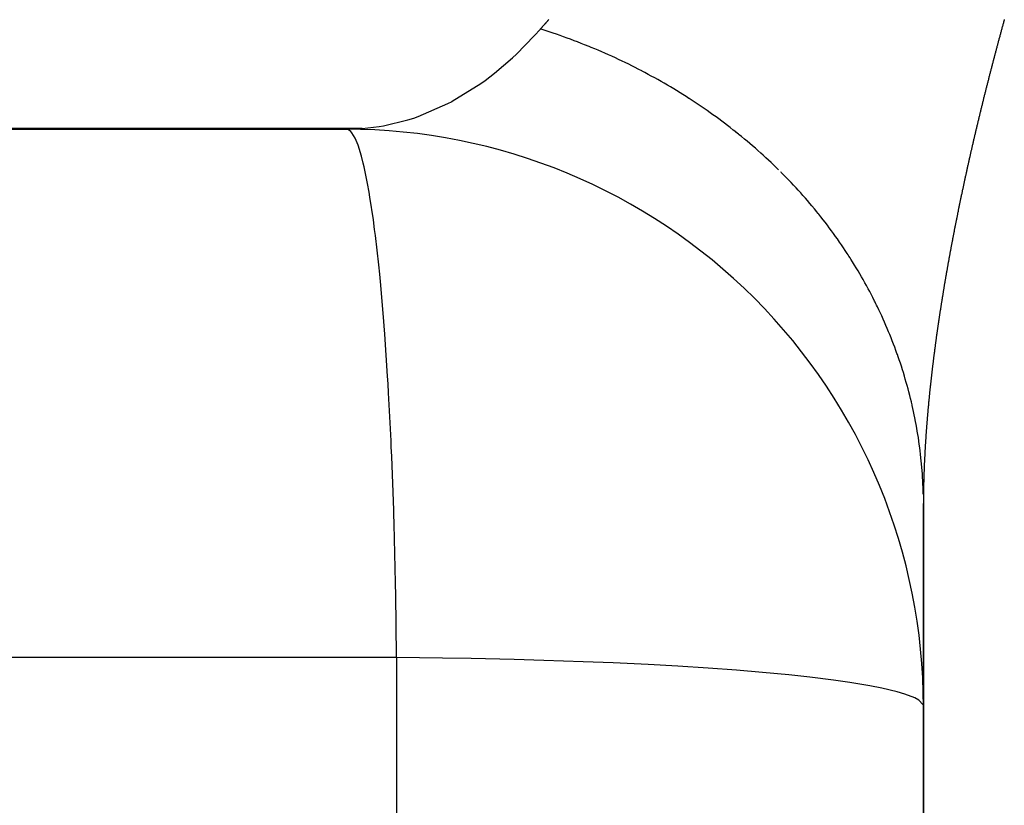
# Model space of a CAD drawing. Units: millimetres. Extents: x -257 to 442, y -271 to 271.
# Drawn here: x 53 to 57, y -206 to -203 of the extents above; entities that cross this region are included whole.
import ezdxf

# ---------------------------------------------------------------- set-up
doc = ezdxf.new("R2010")
doc.units = ezdxf.units.MM
doc.linetypes.add('DASHED', pattern=[9.652, 8.128, -1.524])
doc.layers.add('nevidi', color=4, linetype='DASHED')

msp = doc.modelspace()

# ---------------------------------------------------------------- linework, layer by layer
at = {"color": 2}
for p, q in [((54.3928, -203.3351), (25.8885, -203.3351)), ((26.1888, -203.3373), (54.3373, -203.3373)), ((54.345, -203.3392), (54.3373, -203.3373)), ((56.3373, -204.6345), (56.3373, -269.2573)), ((56.3373, -269.2573), (56.3373, -204.6345))]:
    msp.add_line(p, q, dxfattribs=at)
msp.add_lwpolyline([(54.3373, -203.3373), (54.3451, -203.3372), (54.3928, -203.3351)], dxfattribs=at)
msp.add_arc((54.3373, -205.3373), 2, 0, 90.0001, dxfattribs=at)
at = {"layer": 'nevidi', "color": 7, "linetype": 'Continuous'}
msp.add_line((54.5116, -205.1683), (54.5116, -246.3393), dxfattribs=at)
for points in [[(55.0102, -202.9903), (55.0103, -202.9902), (55.0106, -202.9898), (55.0113, -202.9891), (55.0115, -202.9888), (55.0122, -202.988), (55.0124, -202.9878), (55.0131, -202.9869), (55.0133, -202.9867), (55.0141, -202.9858), (55.0143, -202.9856), (55.015, -202.9848), (55.0152, -202.9845), (55.016, -202.9837), (55.0162, -202.9834), (55.0169, -202.9826), (55.0172, -202.9824), (55.0179, -202.9815), (55.0181, -202.9813), (55.0188, -202.9804), (55.0191, -202.9802), (55.0198, -202.9793), (55.02, -202.9791), (55.0208, -202.9783), (55.021, -202.978), (55.0217, -202.9772), (55.022, -202.9769), (55.0227, -202.9761), (55.0229, -202.9758), (55.0236, -202.9751), (55.0239, -202.9747), (55.0246, -202.974), (55.0249, -202.9736), (55.0256, -202.9729), (55.0259, -202.9726), (55.0266, -202.9718), (55.0268, -202.9715), (55.0275, -202.9707), (55.0278, -202.9704), (55.0285, -202.9696), (55.0287, -202.9694), (55.0295, -202.9685), (55.0297, -202.9683), (55.0305, -202.9674), (55.0307, -202.9672), (55.0315, -202.9663), (55.0317, -202.9661), (55.0325, -202.9652), (55.0327, -202.965), (55.0335, -202.9641), (55.0337, -202.9638), (55.0345, -202.963), (55.0347, -202.9627), (55.0355, -202.9619), (55.0357, -202.9616), (55.0364, -202.9609), (55.0367, -202.9606), (55.0374, -202.9598), (55.0377, -202.9595), (55.0384, -202.9587), (55.0387, -202.9584), (55.0395, -202.9576)], [(56.6175, -202.957), (56.6167, -202.9599), (56.6159, -202.9629), (56.6151, -202.9658), (56.6143, -202.9688), (56.6135, -202.9718), (56.6127, -202.9747), (56.6119, -202.9777), (56.6111, -202.9806), (56.6103, -202.9836), (56.6094, -202.9865), (56.6086, -202.9895), (56.6078, -202.9924), (56.607, -202.9953), (56.6062, -202.9983), (56.6054, -203.0012), (56.6046, -203.0042), (56.6038, -203.0071), (56.603, -203.0101), (56.6022, -203.013), (56.6015, -203.016)], [(54.3928, -203.3351), (54.4512, -203.3282), (54.4669, -203.3255), (54.5504, -203.3053), (54.5717, -203.2985), (54.5871, -203.2932), (54.6897, -203.2485), (54.704, -203.241), (54.7048, -203.2406), (54.8041, -203.1787), (54.8185, -203.1683), (54.8511, -203.1433), (54.9134, -203.0899), (54.9271, -203.077), (54.9888, -203.0141), (55.0102, -202.9903)], [(55.8354, -203.4781), (55.8339, -203.4767), (55.8273, -203.4702), (55.8178, -203.461), (55.8096, -203.4532), (55.7999, -203.4441), (55.7916, -203.4364), (55.7818, -203.4275), (55.7734, -203.4198), (55.7634, -203.411), (55.7549, -203.4035), (55.7448, -203.3947), (55.7362, -203.3873), (55.726, -203.3787), (55.7172, -203.3713), (55.7069, -203.3629), (55.6988, -203.3563), (55.697, -203.3548), (55.6876, -203.3472), (55.6871, -203.3469), (55.6786, -203.3401), (55.668, -203.3319), (55.6589, -203.3248), (55.6482, -203.3167), (55.639, -203.3098), (55.6282, -203.3017), (55.6189, -203.2949), (55.608, -203.287), (55.5986, -203.2803), (55.5875, -203.2725), (55.578, -203.2659), (55.5669, -203.2583), (55.5573, -203.2518), (55.546, -203.2443), (55.5365, -203.238), (55.5363, -203.2379), (55.5256, -203.231), (55.5249, -203.2305), (55.5151, -203.2242), (55.5036, -203.217), (55.4939, -203.2109), (55.4822, -203.2037), (55.4722, -203.1976), (55.4605, -203.1906), (55.4504, -203.1847), (55.4386, -203.1778), (55.4285, -203.172), (55.4166, -203.1652), (55.4063, -203.1595), (55.3943, -203.1529), (55.384, -203.1473), (55.3719, -203.1409), (55.3632, -203.1363), (55.3615, -203.1354), (55.3516, -203.1303), (55.3493, -203.1291), (55.3388, -203.1237), (55.3265, -203.1176), (55.316, -203.1123), (55.3036, -203.1063), (55.2929, -203.1012), (55.2805, -203.0953), (55.2702, -203.0905), (55.2572, -203.0845), (55.2464, -203.0797), (55.2338, -203.0741), (55.2229, -203.0693), (55.2102, -203.0638), (55.1992, -203.0592), (55.1864, -203.0539), (55.1786, -203.0507), (55.1754, -203.0494), (55.1664, -203.0458), (55.1625, -203.0443), (55.1515, -203.0399), (55.1385, -203.0349), (55.1274, -203.0306), (55.1143, -203.0258), (55.1031, -203.0217), (55.09, -203.017), (55.0787, -203.013), (55.0655, -203.0084), (55.0542, -203.0046), (55.041, -203.0002), (55.0296, -202.9965), (55.0162, -202.9922), (55.0102, -202.9903)], [(56.6015, -203.016), (56.6007, -203.0189), (56.5999, -203.0219), (56.5991, -203.0248), (56.5983, -203.0277), (56.5975, -203.0307), (56.5967, -203.0336), (56.5959, -203.0366), (56.5951, -203.0395), (56.5951, -203.0397), (56.5943, -203.0424), (56.5943, -203.0427), (56.5936, -203.0454), (56.5935, -203.0456), (56.5928, -203.0483), (56.5927, -203.0485), (56.592, -203.0512), (56.5919, -203.0515), (56.5912, -203.0542), (56.5911, -203.0544), (56.5904, -203.0571), (56.5904, -203.0573), (56.5896, -203.0601), (56.5896, -203.0603), (56.5889, -203.063), (56.5888, -203.0632), (56.5881, -203.0659), (56.588, -203.0661), (56.5873, -203.0689), (56.5872, -203.0691), (56.5865, -203.0718), (56.5865, -203.072), (56.5858, -203.0747), (56.5857, -203.0749), (56.585, -203.0777), (56.5849, -203.0779), (56.5842, -203.0806), (56.5841, -203.0808), (56.5834, -203.0835), (56.5834, -203.0838), (56.5827, -203.0865), (56.5826, -203.0867), (56.5819, -203.0894), (56.5818, -203.0896), (56.5811, -203.0924), (56.5811, -203.0926), (56.5803, -203.0953), (56.5803, -203.0955), (56.5796, -203.0982), (56.5795, -203.0985), (56.5788, -203.1012), (56.5787, -203.1014), (56.578, -203.1041), (56.5773, -203.107), (56.5765, -203.11), (56.5757, -203.1129), (56.575, -203.1158), (56.5742, -203.1188), (56.5734, -203.1217), (56.5727, -203.1246), (56.5719, -203.1276), (56.5712, -203.1305), (56.5704, -203.1334), (56.5697, -203.1364), (56.5689, -203.1393), (56.5681, -203.1422), (56.5674, -203.1451), (56.5666, -203.1481), (56.5659, -203.151), (56.5651, -203.1539), (56.5644, -203.1568), (56.5636, -203.1598), (56.5629, -203.1627), (56.5622, -203.1656), (56.5614, -203.1685), (56.5607, -203.1714), (56.5599, -203.1744), (56.5592, -203.1773), (56.5584, -203.1802), (56.5577, -203.1831), (56.557, -203.186), (56.5562, -203.1889), (56.5555, -203.1919), (56.5548, -203.1948), (56.554, -203.1977), (56.5533, -203.2006), (56.5526, -203.2035), (56.5518, -203.2064), (56.5511, -203.2093), (56.5504, -203.2122), (56.5496, -203.2151), (56.5489, -203.2181), (56.5482, -203.221), (56.5475, -203.2239), (56.5467, -203.2268), (56.546, -203.2297), (56.5453, -203.2326), (56.5446, -203.2355), (56.5439, -203.2384), (56.5431, -203.2413), (56.5424, -203.2442), (56.5417, -203.2471), (56.541, -203.25), (56.5403, -203.2529), (56.5396, -203.2558), (56.5389, -203.2587), (56.5382, -203.2616), (56.5374, -203.2645), (56.5367, -203.2674), (56.536, -203.2703), (56.5353, -203.2731), (56.5346, -203.276), (56.5339, -203.2789), (56.5332, -203.2818), (56.5325, -203.2847), (56.5318, -203.2876), (56.5311, -203.2905), (56.5304, -203.2934), (56.5297, -203.2963), (56.529, -203.2991)], [(56.529, -203.2991), (56.5283, -203.302), (56.5276, -203.3049), (56.5269, -203.3078), (56.5263, -203.3107), (56.5256, -203.3135), (56.5249, -203.3164), (56.5242, -203.3193), (56.5235, -203.3222), (56.5228, -203.3251), (56.5221, -203.3279), (56.5214, -203.3308), (56.5208, -203.3337), (56.5201, -203.3366), (56.5194, -203.3394), (56.5187, -203.3423), (56.518, -203.3452), (56.5174, -203.348), (56.5167, -203.3509), (56.516, -203.3538), (56.5153, -203.3566), (56.5147, -203.3595), (56.514, -203.3624), (56.5133, -203.3652), (56.5127, -203.3681), (56.512, -203.371), (56.5113, -203.3738), (56.5113, -203.374), (56.5107, -203.3767), (56.5106, -203.3769), (56.51, -203.3795), (56.51, -203.3798), (56.5093, -203.3824), (56.5093, -203.3826), (56.5087, -203.3853), (56.5086, -203.3855), (56.508, -203.3881), (56.508, -203.3883), (56.5074, -203.391), (56.5073, -203.3912), (56.5067, -203.3938), (56.5066, -203.3941), (56.506, -203.3967), (56.506, -203.3969), (56.5054, -203.3996), (56.5053, -203.3998), (56.5047, -203.4024), (56.5047, -203.4026), (56.5041, -203.4053), (56.504, -203.4055), (56.5034, -203.4081), (56.5034, -203.4083), (56.5028, -203.411), (56.5027, -203.4112), (56.5021, -203.4138), (56.5021, -203.414), (56.5015, -203.4167), (56.5014, -203.4169), (56.5008, -203.4195), (56.5008, -203.4197), (56.5002, -203.4224), (56.5001, -203.4226), (56.4995, -203.4252), (56.4995, -203.4254), (56.4989, -203.4281), (56.4988, -203.4283), (56.4982, -203.4309), (56.4982, -203.4311), (56.4976, -203.4338), (56.4975, -203.434), (56.4973, -203.4351), (56.4969, -203.4366), (56.4969, -203.4368), (56.4963, -203.4395), (56.4962, -203.4397), (56.4956, -203.4424), (56.495, -203.4453), (56.4944, -203.4481), (56.4937, -203.451), (56.4931, -203.4538), (56.4924, -203.4566), (56.4918, -203.4595), (56.4912, -203.4623), (56.4905, -203.4652), (56.4899, -203.468), (56.4893, -203.4708), (56.4887, -203.4737), (56.488, -203.4765), (56.4874, -203.4794), (56.4868, -203.4822), (56.4862, -203.485), (56.4855, -203.4879), (56.4849, -203.4907), (56.4843, -203.4935), (56.4837, -203.4963), (56.4831, -203.4992), (56.4824, -203.502), (56.4818, -203.5048), (56.4812, -203.5077), (56.4806, -203.5105), (56.48, -203.5133), (56.4794, -203.5161), (56.4788, -203.5189), (56.4782, -203.5218), (56.4776, -203.5246), (56.4769, -203.5274), (56.4763, -203.5302), (56.4757, -203.533), (56.4751, -203.5359), (56.4745, -203.5387), (56.4739, -203.5415), (56.4733, -203.5443), (56.4727, -203.5471), (56.4721, -203.5499), (56.4715, -203.5527), (56.471, -203.5555), (56.4704, -203.5583), (56.4698, -203.5611), (56.4692, -203.5639), (56.4686, -203.5667)], [(54.5116, -205.1683), (54.5116, -205.1638), (54.5089, -204.9501), (54.5082, -204.9137), (54.5082, -204.9092), (54.5033, -204.7055), (54.5022, -204.6703), (54.5018, -204.6575), (54.4949, -204.4709), (54.4935, -204.4376), (54.4926, -204.4174), (54.4841, -204.2503), (54.4823, -204.2194), (54.4807, -204.193), (54.471, -204.0472), (54.4688, -204.0189), (54.4664, -203.9883), (54.4556, -203.8645), (54.4532, -203.8397), (54.4499, -203.8069), (54.4384, -203.7055), (54.4358, -203.6843), (54.4314, -203.6517), (54.4196, -203.5726), (54.4167, -203.5554), (54.4113, -203.5254), (54.3995, -203.4679), (54.3964, -203.4549), (54.39, -203.4303), (54.3783, -203.3931), (54.3752, -203.3847), (54.3677, -203.3678), (54.3565, -203.3494), (54.3533, -203.3457), (54.345, -203.3392)], [(56.3369, -204.6015), (56.3366, -204.5891), (56.3362, -204.5785), (56.3357, -204.5662), (56.3352, -204.5556), (56.3345, -204.5432), (56.3338, -204.5326), (56.3329, -204.5202), (56.332, -204.5097), (56.331, -204.4973), (56.3299, -204.4867), (56.3288, -204.4758), (56.3287, -204.4744), (56.3275, -204.4641), (56.3275, -204.4639), (56.326, -204.4516), (56.3247, -204.441), (56.3231, -204.4287), (56.3216, -204.4182), (56.3197, -204.4059), (56.3181, -204.3954), (56.3161, -204.3832), (56.3143, -204.3727), (56.3121, -204.3604), (56.3101, -204.35), (56.3077, -204.3378), (56.3056, -204.3273), (56.303, -204.3152), (56.3007, -204.3047), (56.2986, -204.2952), (56.298, -204.2926), (56.2959, -204.2837), (56.2956, -204.2822), (56.2926, -204.2701), (56.29, -204.2597), (56.2869, -204.2476), (56.2842, -204.2373), (56.2809, -204.2253), (56.278, -204.215), (56.2745, -204.203), (56.2715, -204.1927), (56.2678, -204.1807), (56.2647, -204.1708), (56.2608, -204.1586), (56.2574, -204.1484), (56.2534, -204.1365), (56.2499, -204.1263), (56.2471, -204.1184), (56.2457, -204.1145), (56.2431, -204.1071), (56.2421, -204.1044), (56.2377, -204.0926), (56.2339, -204.0825), (56.2294, -204.0707), (56.2254, -204.0607), (56.2207, -204.049), (56.2166, -204.039), (56.2117, -204.0274), (56.2075, -204.0174), (56.2024, -204.0059), (56.198, -203.996), (56.1928, -203.9844), (56.1882, -203.9746), (56.1828, -203.9631), (56.1781, -203.9533), (56.1752, -203.9472), (56.1726, -203.9419), (56.1698, -203.9364), (56.1681, -203.933), (56.162, -203.9209), (56.157, -203.9112), (56.1511, -203.9), (56.146, -203.8903), (56.1399, -203.8792), (56.1347, -203.8696), (56.1284, -203.8585), (56.123, -203.849), (56.1166, -203.8379), (56.111, -203.8285), (56.1045, -203.8175), (56.0988, -203.8082), (56.092, -203.7973), (56.0862, -203.788), (56.0833, -203.7834), (56.0793, -203.7772), (56.0767, -203.7731), (56.0733, -203.7679), (56.0663, -203.7572), (56.0601, -203.748), (56.0529, -203.7374), (56.0468, -203.7285), (56.0393, -203.7177), (56.0329, -203.7087), (56.0253, -203.6982), (56.0188, -203.6893), (56.0111, -203.6789), (56.0044, -203.67), (55.9965, -203.6597), (55.9897, -203.6509), (55.9817, -203.6407), (55.9748, -203.632), (55.9722, -203.6288), (55.9666, -203.6219), (55.9644, -203.6192), (55.9595, -203.6133), (55.9511, -203.6033), (55.9439, -203.5947), (55.9354, -203.5848), (55.9281, -203.5764), (55.9194, -203.5665), (55.912, -203.5582), (55.9032, -203.5485), (55.8959, -203.5405), (55.8866, -203.5306), (55.8789, -203.5224), (55.8698, -203.5129), (55.862, -203.5048), (55.8527, -203.4954), (55.8448, -203.4874), (55.8428, -203.4855)], [(56.4686, -203.5667), (56.468, -203.5696), (56.4674, -203.5724), (56.4668, -203.5752), (56.4662, -203.578), (56.4657, -203.5807), (56.4651, -203.5835), (56.4645, -203.5863), (56.4639, -203.5891), (56.4633, -203.5919), (56.4628, -203.5947), (56.4622, -203.5975), (56.4616, -203.6003), (56.461, -203.6031), (56.4605, -203.6059), (56.4599, -203.6087), (56.4593, -203.6115), (56.4588, -203.6142), (56.4582, -203.617), (56.4576, -203.6198), (56.4571, -203.6226), (56.4565, -203.6254), (56.4559, -203.6282), (56.4554, -203.6309), (56.4548, -203.6337), (56.4542, -203.6365), (56.4537, -203.6393), (56.4531, -203.6421), (56.4526, -203.6449), (56.452, -203.6477), (56.4514, -203.6504), (56.4509, -203.6532), (56.4503, -203.656), (56.4498, -203.6588), (56.4492, -203.6615), (56.4487, -203.6643), (56.4481, -203.6671), (56.4476, -203.6699), (56.4471, -203.6726), (56.4465, -203.6754), (56.446, -203.6782), (56.4454, -203.6809), (56.4449, -203.6837), (56.4443, -203.6865), (56.4438, -203.6892), (56.4433, -203.692), (56.4427, -203.6947), (56.4422, -203.6975), (56.4417, -203.7002), (56.4412, -203.703), (56.4406, -203.7057), (56.4401, -203.7085), (56.4396, -203.7112), (56.439, -203.7139), (56.4385, -203.7167), (56.438, -203.7194), (56.4375, -203.7222), (56.437, -203.7249), (56.4369, -203.7251), (56.4364, -203.7276), (56.4364, -203.7279), (56.4359, -203.7304), (56.4359, -203.7306), (56.4354, -203.7331), (56.4354, -203.7333), (56.4349, -203.7358), (56.4349, -203.7361), (56.4344, -203.7386), (56.4343, -203.7388), (56.4339, -203.7413), (56.4338, -203.7415), (56.4334, -203.7441), (56.4333, -203.7443), (56.4328, -203.7468), (56.4328, -203.747), (56.4323, -203.7496), (56.4323, -203.7498), (56.4318, -203.7523), (56.4318, -203.7525), (56.4313, -203.7551), (56.4313, -203.7552), (56.4308, -203.7578), (56.4303, -203.7605), (56.4298, -203.7633), (56.4293, -203.766), (56.4288, -203.7688), (56.4283, -203.7715), (56.4278, -203.7742), (56.4273, -203.777), (56.4268, -203.7797), (56.4263, -203.7824), (56.4258, -203.7852), (56.4253, -203.7879), (56.4248, -203.7906), (56.4243, -203.7934), (56.4238, -203.7961), (56.4233, -203.7988), (56.4228, -203.8015), (56.4224, -203.8042), (56.4219, -203.807), (56.4214, -203.8097), (56.4209, -203.8124), (56.4204, -203.8151), (56.42, -203.8178), (56.4195, -203.8205), (56.419, -203.8232), (56.4185, -203.8259), (56.418, -203.8286), (56.4176, -203.8313), (56.4171, -203.834), (56.4166, -203.8367), (56.4162, -203.8394), (56.4157, -203.8421), (56.4152, -203.8448), (56.4148, -203.8475), (56.4143, -203.8502), (56.4138, -203.8529), (56.4134, -203.8556), (56.4129, -203.8583), (56.4125, -203.861)], [(56.4125, -203.861), (56.412, -203.8637), (56.4115, -203.8663), (56.4111, -203.869), (56.4106, -203.8717), (56.4102, -203.8744), (56.4097, -203.8771), (56.4093, -203.8798), (56.4089, -203.8819), (56.4088, -203.8825), (56.4084, -203.8852), (56.4079, -203.8879), (56.4075, -203.8905), (56.407, -203.8932), (56.4066, -203.8959), (56.4062, -203.8986), (56.4057, -203.9013), (56.4053, -203.9039), (56.4048, -203.9066), (56.4044, -203.9093), (56.404, -203.912), (56.4035, -203.9147), (56.4031, -203.9173), (56.4027, -203.92), (56.4022, -203.9227), (56.4018, -203.9253), (56.4014, -203.928), (56.401, -203.9307), (56.4005, -203.9333), (56.4001, -203.936), (56.3997, -203.9387), (56.3993, -203.9413), (56.3989, -203.944), (56.3984, -203.9466), (56.398, -203.9493), (56.3976, -203.9519), (56.3972, -203.9546), (56.3968, -203.9572), (56.3964, -203.9599), (56.396, -203.9625), (56.3955, -203.9652), (56.3951, -203.9678), (56.3947, -203.9705), (56.3943, -203.9731), (56.3939, -203.9758), (56.3935, -203.9784), (56.3931, -203.9811), (56.3927, -203.9837), (56.3923, -203.9863), (56.3919, -203.989), (56.3915, -203.9916), (56.3911, -203.9943), (56.3907, -203.9969), (56.3903, -203.9995), (56.39, -204.0021), (56.3896, -204.0048), (56.3892, -204.0074), (56.3888, -204.01), (56.3884, -204.0127), (56.388, -204.0153), (56.3876, -204.0179), (56.3873, -204.0205), (56.3869, -204.0232), (56.3865, -204.0258), (56.3861, -204.0284), (56.3857, -204.031), (56.3854, -204.0337), (56.385, -204.0363), (56.3846, -204.0389), (56.3842, -204.0415), (56.3839, -204.0441), (56.3835, -204.0468), (56.3831, -204.0494), (56.3828, -204.052), (56.3824, -204.0546), (56.382, -204.0572), (56.3817, -204.0598), (56.3813, -204.0625), (56.381, -204.0651), (56.3806, -204.0677), (56.3802, -204.0703), (56.3799, -204.0729), (56.3795, -204.0755), (56.3792, -204.0781), (56.3788, -204.0807), (56.3785, -204.0833), (56.3781, -204.0859), (56.3778, -204.0885), (56.3774, -204.0911), (56.3771, -204.0937), (56.3768, -204.0963), (56.3764, -204.0989), (56.3761, -204.1015), (56.3757, -204.104), (56.3754, -204.1066), (56.3751, -204.1092), (56.3747, -204.1118), (56.3747, -204.112), (56.3744, -204.1144), (56.3744, -204.1146), (56.3741, -204.117), (56.374, -204.1172), (56.3737, -204.1196), (56.3737, -204.1198), (56.3734, -204.1221), (56.3734, -204.1223), (56.3731, -204.1247), (56.373, -204.1249), (56.3727, -204.1273), (56.3727, -204.1275), (56.3724, -204.1299), (56.3724, -204.1301), (56.3721, -204.1324), (56.3721, -204.1326), (56.3718, -204.135), (56.3718, -204.1352), (56.3715, -204.1376), (56.3714, -204.1378), (56.3711, -204.1402), (56.3711, -204.1404)], [(56.3711, -204.1404), (56.3708, -204.1428), (56.3708, -204.143), (56.3705, -204.1453), (56.3705, -204.1455), (56.3702, -204.1479), (56.3702, -204.1481), (56.3699, -204.1505), (56.3698, -204.1507), (56.3696, -204.1531), (56.3695, -204.1533), (56.3692, -204.1556), (56.3692, -204.1558), (56.3689, -204.1582), (56.3689, -204.1584), (56.3686, -204.1608), (56.3686, -204.161), (56.3683, -204.1633), (56.3683, -204.1635), (56.368, -204.1659), (56.368, -204.1661), (56.3677, -204.1685), (56.3677, -204.1687), (56.3674, -204.171), (56.3674, -204.1712), (56.3671, -204.1736), (56.3671, -204.1738), (56.3668, -204.1762), (56.3668, -204.1764), (56.3665, -204.1787), (56.3665, -204.1789), (56.3662, -204.1813), (56.3662, -204.1815), (56.3659, -204.1838), (56.3659, -204.184), (56.3656, -204.1864), (56.3656, -204.1866), (56.3653, -204.1889), (56.3653, -204.1891), (56.365, -204.1915), (56.365, -204.1917), (56.3647, -204.1941), (56.3647, -204.1942), (56.3644, -204.1966), (56.3641, -204.1992), (56.3639, -204.2017), (56.3636, -204.2043), (56.3633, -204.2068), (56.363, -204.2094), (56.3627, -204.2119), (56.3624, -204.2145), (56.3622, -204.217), (56.3619, -204.2196), (56.3616, -204.2221), (56.3613, -204.2246), (56.3611, -204.2272), (56.3608, -204.2297), (56.3605, -204.2323), (56.3603, -204.2348), (56.36, -204.2373), (56.3597, -204.2399), (56.3595, -204.2424), (56.3592, -204.2449), (56.3589, -204.2474), (56.3587, -204.25), (56.3584, -204.2525), (56.3582, -204.255), (56.3579, -204.2575), (56.3577, -204.2601), (56.3574, -204.2626), (56.3572, -204.2651), (56.3569, -204.2676), (56.3567, -204.2701), (56.3564, -204.2726), (56.3562, -204.2751), (56.3559, -204.2777), (56.3557, -204.2802), (56.3554, -204.2827), (56.3553, -204.2844), (56.3552, -204.2852), (56.355, -204.2877), (56.3547, -204.2901), (56.3545, -204.2926), (56.3543, -204.2951), (56.354, -204.2976), (56.3538, -204.3001), (56.3536, -204.3026), (56.3534, -204.3051), (56.3531, -204.3076), (56.3529, -204.3101), (56.3527, -204.3125), (56.3525, -204.315), (56.3522, -204.3175), (56.352, -204.32), (56.3518, -204.3225), (56.3516, -204.3249), (56.3514, -204.3274), (56.3512, -204.3299), (56.351, -204.3324), (56.3508, -204.3348), (56.3506, -204.3373), (56.3503, -204.3398), (56.3501, -204.3422), (56.3501, -204.3424), (56.3499, -204.3447), (56.3499, -204.3449), (56.3497, -204.3472), (56.3497, -204.3473), (56.3495, -204.3496), (56.3495, -204.3498), (56.3493, -204.3521), (56.3491, -204.3546), (56.349, -204.357), (56.3488, -204.3595), (56.3486, -204.3619), (56.3484, -204.3644), (56.3482, -204.3668), (56.348, -204.3693), (56.3478, -204.3717), (56.3476, -204.3742)], [(56.3476, -204.3742), (56.3474, -204.3766), (56.3474, -204.3768), (56.3473, -204.3791), (56.3473, -204.3793), (56.3471, -204.3815), (56.3471, -204.3817), (56.3469, -204.384), (56.3469, -204.3842), (56.3467, -204.3864), (56.3467, -204.3866), (56.3466, -204.3889), (56.3465, -204.389), (56.3464, -204.3913), (56.3464, -204.3915), (56.3462, -204.3937), (56.3462, -204.3939), (56.346, -204.3962), (56.346, -204.3964), (56.3459, -204.3986), (56.3459, -204.3988), (56.3457, -204.4011), (56.3455, -204.4035), (56.3454, -204.4059), (56.3452, -204.4084), (56.3451, -204.4108), (56.3449, -204.4132), (56.3447, -204.4156), (56.3446, -204.4181), (56.3444, -204.4205), (56.3443, -204.4229), (56.3441, -204.4253), (56.344, -204.4278), (56.3438, -204.4302), (56.3437, -204.4326), (56.3435, -204.435), (56.3434, -204.4374), (56.3432, -204.4398), (56.3431, -204.4422), (56.343, -204.4446), (56.3428, -204.447), (56.3427, -204.4494), (56.3426, -204.4518), (56.3424, -204.4542), (56.3423, -204.4566), (56.3422, -204.459), (56.342, -204.4614), (56.3419, -204.4638), (56.3418, -204.4662), (56.3417, -204.4686), (56.3416, -204.471), (56.3414, -204.4733), (56.3413, -204.4757), (56.3412, -204.4781), (56.3411, -204.4805), (56.341, -204.4828), (56.3409, -204.4852), (56.3408, -204.4876), (56.3407, -204.4899), (56.3405, -204.4923), (56.3404, -204.4947), (56.3403, -204.4971), (56.3402, -204.4994), (56.3401, -204.5018), (56.34, -204.5042), (56.3399, -204.5065), (56.3398, -204.5089), (56.3398, -204.5112), (56.3397, -204.5136), (56.3396, -204.516), (56.3395, -204.5183), (56.3394, -204.5207), (56.3393, -204.523), (56.3392, -204.5254), (56.3392, -204.5277), (56.3391, -204.53), (56.339, -204.5324), (56.3389, -204.5347), (56.3388, -204.5371), (56.3388, -204.5394), (56.3387, -204.5417), (56.3386, -204.5441), (56.3386, -204.5464), (56.3385, -204.5487), (56.3384, -204.5511), (56.3384, -204.5534), (56.3383, -204.5557), (56.3383, -204.558), (56.3382, -204.5604), (56.3381, -204.5627), (56.3381, -204.565), (56.338, -204.5673), (56.338, -204.5696), (56.3379, -204.572), (56.3379, -204.5743), (56.3379, -204.5752), (56.3378, -204.5766), (56.3378, -204.5788), (56.3378, -204.5811), (56.3377, -204.5834), (56.3377, -204.5857), (56.3377, -204.5858), (56.3376, -204.5879), (56.3376, -204.5881), (56.3376, -204.5902), (56.3376, -204.5904), (56.3376, -204.5925), (56.3376, -204.5927), (56.3375, -204.5948), (56.3375, -204.595), (56.3375, -204.5971), (56.3375, -204.5973), (56.3375, -204.5994), (56.3375, -204.5996), (56.3375, -204.6017), (56.3375, -204.6018), (56.3374, -204.6039), (56.3374, -204.6041), (56.3374, -204.6062), (56.3374, -204.6064)], [(56.3374, -204.6064), (56.3374, -204.6085), (56.3374, -204.6087), (56.3374, -204.6108), (56.3374, -204.611), (56.3374, -204.6131), (56.3374, -204.6132), (56.3373, -204.6153), (56.3373, -204.6155), (56.3373, -204.6176), (56.3373, -204.6178), (56.3373, -204.6199), (56.3373, -204.62), (56.3373, -204.6221), (56.3373, -204.6223), (56.3373, -204.6244), (56.3373, -204.6246), (56.3373, -204.6267), (56.3373, -204.6268), (56.3373, -204.6289), (56.3373, -204.6291), (56.3373, -204.6312), (56.3373, -204.6314), (56.3373, -204.6334), (56.3373, -204.6336), (56.3373, -204.6345)], [(54.5116, -205.1683), (52.8771, -205.1678), (52.6287, -205.1677), (50.9611, -205.1672), (50.7128, -205.1671), (49.0451, -205.1665), (48.7968, -205.1665), (47.1292, -205.1659), (46.8808, -205.1658), (45.2132, -205.1653), (44.9649, -205.1652), (43.2972, -205.1647), (43.0489, -205.1646), (41.3813, -205.1641), (41.1334, -205.164)], [(56.3356, -205.3303), (56.321, -205.3157), (56.3077, -205.3082), (56.2726, -205.2945), (56.2459, -205.2866), (56.1927, -205.2739), (56.1514, -205.2659), (56.0826, -205.2544), (56.0258, -205.2464), (55.9442, -205.2363), (55.871, -205.2284), (55.7796, -205.2198), (55.6901, -205.2123), (55.5917, -205.2051), (55.4858, -205.1984), (55.3835, -205.1927), (55.2619, -205.1868), (55.1581, -205.1826), (55.0221, -205.1779), (54.9195, -205.175), (54.7706, -205.1717), (54.6714, -205.17), (54.5116, -205.1683)]]:
    msp.add_lwpolyline(points, dxfattribs=at)

doc.saveas('drawing.dxf')
